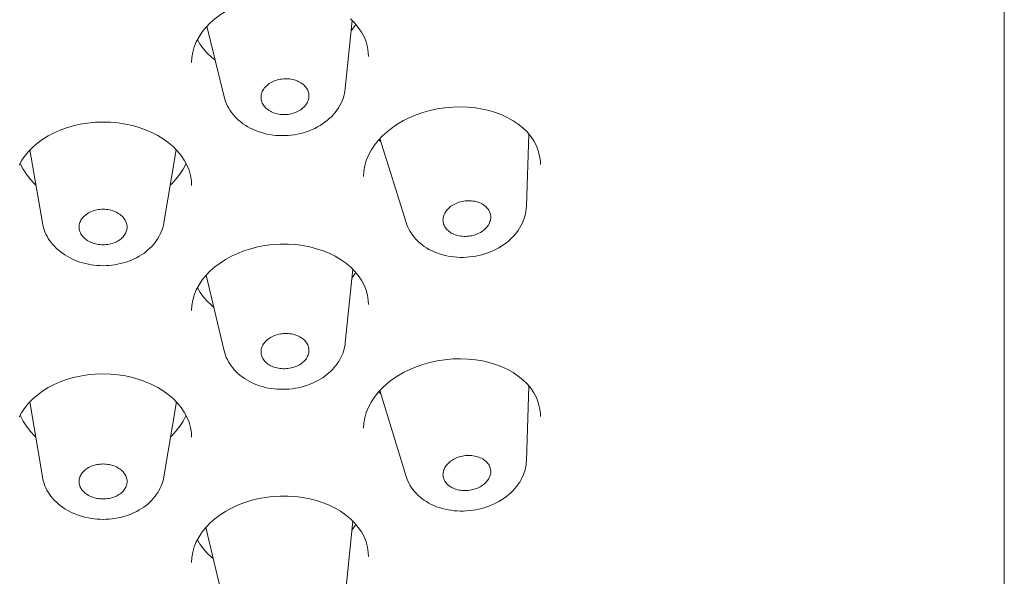
# Model space of a CAD drawing. Units: inches. Extents: x 63 to 934, y 8 to 1365.
# Drawn here: x 413 to 428, y 1295 to 1303 of the extents above; entities that cross this region are included whole.
import ezdxf

# ---------------------------------------------------------------- set-up
doc = ezdxf.new("R2010")
doc.units = ezdxf.units.IN
doc.header["$MEASUREMENT"] = 0
doc.layers.add('Layer 1', color=7, linetype='Continuous')

msp = doc.modelspace()

# ---------------------------------------------------------------- linework, layer by layer
at = {"layer": 'Layer 1', "color": 7, "lineweight": 15}
for points in [[(428.262, 1355.253), (428.262, 1284.101)], [(416.001, 1303.105), (416.066, 1303.172), (416.138, 1303.236), (416.216, 1303.294), (416.3, 1303.348), (416.39, 1303.397), (416.484, 1303.441), (416.583, 1303.48), (416.686, 1303.513), (416.793, 1303.54), (416.905, 1303.561), (417.019, 1303.575), (417.144, 1303.583)], [(415.851, 1302.881), (415.893, 1302.959), (415.943, 1303.033), (416.001, 1303.105)], [(416.279, 1302.035), (416.015, 1303.119)], [(418.139, 1302.162), (418.247, 1303.206)], [(418.217, 1303.235), (418.282, 1303.171)], [(418.302, 1303.148), (418.268, 1303.096), (418.231, 1303.048)], [(418.282, 1303.171), (418.339, 1303.103), (418.388, 1303.031), (418.428, 1302.956), (418.459, 1302.878), (418.481, 1302.799), (418.493, 1302.717), (418.496, 1302.656)], [(415.778, 1302.564), (415.782, 1302.639), (415.796, 1302.721), (415.819, 1302.802), (415.851, 1302.881)], [(416.141, 1302.599), (416.083, 1302.645), (416.017, 1302.706), (415.959, 1302.771), (415.909, 1302.84), (415.868, 1302.912)], [(418.496, 1302.656), (418.496, 1302.656)], [(416.848, 1301.995), (416.846, 1302.009), (416.845, 1302.027), (416.846, 1302.045), (416.849, 1302.063), (416.853, 1302.081), (416.858, 1302.099), (416.865, 1302.116), (416.874, 1302.133), (416.884, 1302.15), (416.895, 1302.166), (416.908, 1302.182), (416.922, 1302.197)], [(416.922, 1302.197), (416.937, 1302.211), (416.954, 1302.225), (416.971, 1302.238), (416.99, 1302.25), (417.009, 1302.261), (417.03, 1302.271), (417.051, 1302.28), (417.073, 1302.288), (417.096, 1302.295), (417.119, 1302.301), (417.142, 1302.306), (417.166, 1302.309), (417.19, 1302.312), (417.214, 1302.313), (417.238, 1302.313), (417.262, 1302.312), (417.286, 1302.31), (417.309, 1302.306), (417.332, 1302.302), (417.355, 1302.296), (417.377, 1302.289), (417.398, 1302.281), (417.418, 1302.272), (417.438, 1302.262), (417.456, 1302.252), (417.474, 1302.24), (417.49, 1302.227), (417.506, 1302.214), (417.52, 1302.199), (417.532, 1302.185), (417.543, 1302.169), (417.553, 1302.153), (417.562, 1302.136), (417.569, 1302.119), (417.574, 1302.102), (417.578, 1302.084), (417.58, 1302.066), (417.581, 1302.049), (417.581, 1302.045)], [(417.826, 1301.644), (417.79, 1301.619), (417.752, 1301.595), (417.712, 1301.572), (417.671, 1301.551), (417.629, 1301.531), (417.585, 1301.513), (417.541, 1301.498), (417.496, 1301.484), (417.45, 1301.471), (417.404, 1301.461), (417.357, 1301.453), (417.31, 1301.446), (417.262, 1301.442), (417.215, 1301.439), (417.167, 1301.439), (417.12, 1301.44), (417.073, 1301.443), (417.026, 1301.448), (416.98, 1301.455), (416.934, 1301.464), (416.889, 1301.475), (416.845, 1301.487), (416.801, 1301.501), (416.759, 1301.518), (416.718, 1301.536), (416.678, 1301.555), (416.64, 1301.576), (416.603, 1301.599), (416.567, 1301.623), (416.533, 1301.649), (416.501, 1301.676), (416.471, 1301.703), (416.443, 1301.733), (416.417, 1301.763), (416.392, 1301.795), (416.37, 1301.827), (416.349, 1301.86), (416.331, 1301.894), (416.315, 1301.928), (416.301, 1301.963), (416.289, 1301.999), (416.279, 1302.035)], [(417.581, 1302.045), (417.58, 1302.03), (417.578, 1302.013), (417.574, 1301.995), (417.569, 1301.977), (417.561, 1301.959), (417.553, 1301.942), (417.543, 1301.926), (417.532, 1301.91), (417.519, 1301.894), (417.505, 1301.879)], [(418.139, 1302.162), (418.134, 1302.124), (418.127, 1302.085), (418.117, 1302.048), (418.105, 1302.01), (418.091, 1301.973), (418.074, 1301.936), (418.055, 1301.9), (418.034, 1301.864), (418.01, 1301.829), (417.984, 1301.795), (417.956, 1301.762), (417.926, 1301.73)], [(417.505, 1301.879), (417.489, 1301.864), (417.473, 1301.851), (417.455, 1301.838), (417.437, 1301.826), (417.417, 1301.815), (417.397, 1301.805), (417.375, 1301.796), (417.353, 1301.788), (417.331, 1301.781), (417.308, 1301.775), (417.284, 1301.77), (417.261, 1301.766), (417.237, 1301.764), (417.213, 1301.763), (417.189, 1301.763), (417.165, 1301.764), (417.141, 1301.766), (417.117, 1301.769), (417.094, 1301.774), (417.072, 1301.78), (417.05, 1301.786), (417.029, 1301.794), (417.008, 1301.803), (416.989, 1301.813), (416.97, 1301.824), (416.953, 1301.836), (416.936, 1301.849), (416.921, 1301.862), (416.907, 1301.876), (416.894, 1301.891), (416.883, 1301.907), (416.873, 1301.923), (416.865, 1301.939), (416.858, 1301.957), (416.852, 1301.974), (416.848, 1301.991), (416.848, 1301.995)], [(419.793, 1301.878), (419.909, 1301.881), (420.025, 1301.877), (420.137, 1301.866), (420.245, 1301.848), (420.349, 1301.824), (420.449, 1301.793)], [(417.926, 1301.73), (417.894, 1301.7), (417.861, 1301.672), (417.826, 1301.644)], [(418.645, 1301.365), (418.711, 1301.435), (418.783, 1301.5), (418.861, 1301.561), (418.945, 1301.618), (419.035, 1301.67), (419.13, 1301.716), (419.229, 1301.758), (419.332, 1301.794), (419.44, 1301.825), (419.551, 1301.849), (419.666, 1301.867), (419.793, 1301.878)], [(420.449, 1301.793), (420.544, 1301.757), (420.634, 1301.715), (420.718, 1301.668), (420.796, 1301.615), (420.867, 1301.558), (420.931, 1301.495)], [(413.343, 1301.269), (413.415, 1301.33), (413.493, 1301.386), (413.577, 1301.438), (413.666, 1301.484), (413.76, 1301.525), (413.859, 1301.561), (413.962, 1301.591), (414.069, 1301.615), (414.18, 1301.633), (414.295, 1301.644), (414.419, 1301.648)], [(414.419, 1301.648), (414.534, 1301.644), (414.65, 1301.634), (414.762, 1301.616), (414.869, 1301.593), (414.973, 1301.563), (415.073, 1301.528), (415.168, 1301.487), (415.258, 1301.44), (415.342, 1301.388), (415.421, 1301.332)], [(420.923, 1300.354), (420.96, 1301.46)], [(420.931, 1301.495), (420.988, 1301.428), (421.035, 1301.357), (421.075, 1301.284), (421.104, 1301.207), (421.125, 1301.128), (421.136, 1301.048), (421.138, 1300.996)], [(415.421, 1301.332), (415.493, 1301.271)], [(418.42, 1300.813), (418.424, 1300.893), (418.438, 1300.975), (418.462, 1301.057), (418.495, 1301.137), (418.537, 1301.216), (418.587, 1301.292), (418.645, 1301.365)], [(418.685, 1301.347), (418.652, 1301.373)], [(419.074, 1300.104), (418.671, 1301.393)], [(413.131, 1300.984), (413.172, 1301.06), (413.221, 1301.133), (413.278, 1301.203)], [(413.278, 1301.203), (413.343, 1301.269)], [(413.487, 1300.098), (413.295, 1301.219)], [(415.352, 1300.098), (415.544, 1301.219)], [(415.493, 1301.271), (415.558, 1301.205), (415.616, 1301.135), (415.666, 1301.061)], [(413.387, 1300.678), (413.366, 1300.698), (413.3, 1300.77), (413.242, 1300.845), (413.192, 1300.922), (413.149, 1301.003), (413.145, 1301.011)], [(415.693, 1301.011), (415.69, 1301.003), (415.647, 1300.922), (415.597, 1300.845), (415.538, 1300.77), (415.473, 1300.698), (415.451, 1300.678)], [(415.666, 1301.061), (415.707, 1300.985), (415.739, 1300.906), (415.762, 1300.826), (415.775, 1300.745), (415.778, 1300.675)], [(421.138, 1300.996), (421.138, 1300.995)], [(415.778, 1300.675), (415.778, 1300.674)], [(418.42, 1300.813), (418.42, 1300.813)], [(419.677, 1300.263), (419.688, 1300.279), (419.701, 1300.295), (419.714, 1300.31), (419.729, 1300.325), (419.746, 1300.339), (419.763, 1300.353), (419.781, 1300.365), (419.801, 1300.377), (419.821, 1300.388), (419.842, 1300.398), (419.864, 1300.407), (419.886, 1300.415), (419.909, 1300.421), (419.933, 1300.427), (419.956, 1300.431), (419.98, 1300.435), (420.004, 1300.437), (420.028, 1300.438), (420.052, 1300.438), (420.076, 1300.437), (420.099, 1300.434), (420.122, 1300.43), (420.145, 1300.426), (420.167, 1300.42), (420.188, 1300.413), (420.208, 1300.405), (420.228, 1300.396), (420.247, 1300.386), (420.264, 1300.375), (420.281, 1300.362), (420.296, 1300.35), (420.311, 1300.336), (420.323, 1300.322), (420.335, 1300.307), (420.345, 1300.292), (420.354, 1300.275), (420.361, 1300.259), (420.366, 1300.242), (420.37, 1300.224), (420.373, 1300.207), (420.374, 1300.189), (420.374, 1300.184)], [(414.419, 1300.307), (414.395, 1300.307), (414.371, 1300.305), (414.347, 1300.302), (414.324, 1300.298), (414.301, 1300.293), (414.278, 1300.287), (414.256, 1300.279), (414.235, 1300.271), (414.215, 1300.261), (414.195, 1300.251), (414.176, 1300.24), (414.159, 1300.227), (414.142, 1300.214), (414.127, 1300.201), (414.113, 1300.186), (414.1, 1300.171), (414.089, 1300.155), (414.079, 1300.139), (414.07, 1300.122), (414.064, 1300.105), (414.058, 1300.088), (414.054, 1300.07), (414.052, 1300.052), (414.051, 1300.035), (414.051, 1300.021)], [(414.787, 1300.021), (414.788, 1300.035), (414.787, 1300.052), (414.784, 1300.07), (414.78, 1300.088), (414.775, 1300.105), (414.768, 1300.122), (414.759, 1300.139), (414.75, 1300.155), (414.738, 1300.171), (414.726, 1300.186), (414.712, 1300.201), (414.696, 1300.214), (414.68, 1300.227), (414.662, 1300.24), (414.643, 1300.251), (414.624, 1300.261), (414.603, 1300.271), (414.582, 1300.279), (414.56, 1300.287), (414.538, 1300.293), (414.515, 1300.298), (414.491, 1300.302), (414.467, 1300.305), (414.444, 1300.307), (414.419, 1300.307)], [(419.649, 1300.085), (419.644, 1300.104), (419.642, 1300.122), (419.64, 1300.139), (419.641, 1300.157), (419.643, 1300.175), (419.647, 1300.193), (419.652, 1300.211), (419.659, 1300.228), (419.667, 1300.246), (419.677, 1300.263)], [(420.923, 1300.354), (420.92, 1300.316), (420.915, 1300.278), (420.909, 1300.24), (420.899, 1300.202), (420.887, 1300.164), (420.873, 1300.126), (420.857, 1300.089), (420.838, 1300.052), (420.817, 1300.016)], [(414.419, 1299.441), (414.374, 1299.442), (414.328, 1299.445), (414.283, 1299.449), (414.238, 1299.455), (414.194, 1299.463), (414.15, 1299.473), (414.107, 1299.484), (414.064, 1299.497), (414.022, 1299.512), (413.981, 1299.528), (413.941, 1299.546), (413.903, 1299.565), (413.865, 1299.586), (413.829, 1299.608), (413.794, 1299.632), (413.761, 1299.657), (413.729, 1299.683), (413.699, 1299.71), (413.671, 1299.739), (413.645, 1299.768), (413.62, 1299.798), (413.598, 1299.829), (413.577, 1299.861), (413.558, 1299.893), (413.541, 1299.926), (413.526, 1299.96), (413.514, 1299.994), (413.503, 1300.028), (413.494, 1300.063), (413.487, 1300.098)], [(415.352, 1300.098), (415.345, 1300.063), (415.336, 1300.029), (415.325, 1299.995), (415.312, 1299.961), (415.297, 1299.927), (415.281, 1299.894), (415.262, 1299.861), (415.241, 1299.829), (415.218, 1299.798), (415.193, 1299.768), (415.167, 1299.738), (415.138, 1299.709), (415.108, 1299.682), (415.076, 1299.656), (415.043, 1299.63), (415.008, 1299.607), (414.971, 1299.585), (414.934, 1299.564), (414.895, 1299.544), (414.855, 1299.527), (414.814, 1299.511), (414.772, 1299.496), (414.73, 1299.483), (414.687, 1299.472), (414.643, 1299.463), (414.599, 1299.455), (414.554, 1299.449), (414.509, 1299.445), (414.464, 1299.442), (414.419, 1299.441)], [(420.817, 1300.016), (420.794, 1299.981), (420.769, 1299.948), (420.742, 1299.915), (420.713, 1299.883), (420.682, 1299.853), (420.649, 1299.823), (420.614, 1299.794), (420.577, 1299.767), (420.538, 1299.741), (420.498, 1299.717), (420.457, 1299.695), (420.415, 1299.674), (420.372, 1299.656), (420.327, 1299.638), (420.282, 1299.623), (420.236, 1299.61), (420.19, 1299.598), (420.143, 1299.589), (420.096, 1299.581), (420.049, 1299.575), (420.002, 1299.571), (419.954, 1299.569), (419.907, 1299.569), (419.859, 1299.571), (419.813, 1299.575), (419.766, 1299.58), (419.72, 1299.588), (419.675, 1299.597), (419.631, 1299.609), (419.587, 1299.622), (419.545, 1299.637), (419.504, 1299.654), (419.464, 1299.672), (419.425, 1299.692), (419.388, 1299.714), (419.353, 1299.737), (419.319, 1299.761), (419.288, 1299.787), (419.257, 1299.814), (419.229, 1299.843), (419.202, 1299.873), (419.178, 1299.904), (419.156, 1299.935), (419.135, 1299.967), (419.117, 1300), (419.101, 1300.034), (419.086, 1300.069), (419.074, 1300.104)], [(420.338, 1300.066), (420.326, 1300.049), (420.314, 1300.033), (420.3, 1300.018), (420.285, 1300.003), (420.269, 1299.989), (420.252, 1299.976), (420.233, 1299.963), (420.214, 1299.951), (420.193, 1299.94), (420.172, 1299.93), (420.151, 1299.922), (420.128, 1299.914), (420.105, 1299.907), (420.082, 1299.902), (420.058, 1299.897), (420.035, 1299.894), (420.01, 1299.892), (419.987, 1299.891), (419.963, 1299.891), (419.939, 1299.892), (419.915, 1299.894), (419.892, 1299.898), (419.87, 1299.903), (419.848, 1299.909), (419.827, 1299.916), (419.806, 1299.924), (419.787, 1299.933), (419.768, 1299.943), (419.75, 1299.954), (419.734, 1299.966), (419.718, 1299.979), (419.704, 1299.992), (419.691, 1300.006), (419.68, 1300.021), (419.67, 1300.037), (419.661, 1300.053), (419.654, 1300.07), (419.649, 1300.085)], [(420.374, 1300.184), (420.374, 1300.171), (420.371, 1300.153), (420.368, 1300.135), (420.362, 1300.118), (420.356, 1300.1), (420.347, 1300.083), (420.338, 1300.066)], [(414.051, 1300.021), (414.052, 1300.017), (414.054, 1299.999), (414.058, 1299.981), (414.064, 1299.964), (414.07, 1299.947), (414.079, 1299.93), (414.089, 1299.914), (414.1, 1299.898), (414.113, 1299.883), (414.127, 1299.868), (414.142, 1299.855), (414.159, 1299.842), (414.176, 1299.829), (414.195, 1299.818), (414.215, 1299.807), (414.235, 1299.798), (414.256, 1299.79), (414.278, 1299.782), (414.301, 1299.776), (414.324, 1299.771), (414.347, 1299.767), (414.371, 1299.764), (414.395, 1299.762), (414.419, 1299.762)], [(414.419, 1299.762), (414.444, 1299.762), (414.467, 1299.764), (414.491, 1299.767), (414.515, 1299.771), (414.538, 1299.776), (414.56, 1299.782), (414.582, 1299.79), (414.603, 1299.798), (414.624, 1299.807), (414.643, 1299.818), (414.662, 1299.829), (414.68, 1299.842), (414.696, 1299.855), (414.712, 1299.868), (414.726, 1299.883), (414.738, 1299.898), (414.75, 1299.914), (414.759, 1299.93), (414.768, 1299.947), (414.775, 1299.964), (414.78, 1299.981), (414.784, 1299.999), (414.787, 1300.017), (414.787, 1300.021)], [(416.066, 1299.361), (416.138, 1299.424), (416.216, 1299.482), (416.3, 1299.536), (416.39, 1299.586), (416.484, 1299.63), (416.583, 1299.668), (416.686, 1299.701), (416.793, 1299.728), (416.905, 1299.749), (417.019, 1299.764), (417.144, 1299.771)], [(417.144, 1299.771), (417.26, 1299.771), (417.375, 1299.764), (417.487, 1299.75), (417.595, 1299.729), (417.699, 1299.702), (417.799, 1299.669), (417.893, 1299.631), (417.983, 1299.587), (418.067, 1299.537), (418.145, 1299.483), (418.217, 1299.423)], [(416.001, 1299.293), (416.066, 1299.361)], [(418.14, 1298.258), (418.254, 1299.388)], [(418.217, 1299.423), (418.282, 1299.359)], [(418.302, 1299.336), (418.268, 1299.284), (418.24, 1299.247)], [(418.282, 1299.359), (418.339, 1299.291), (418.388, 1299.219), (418.428, 1299.144), (418.459, 1299.066), (418.481, 1298.987), (418.493, 1298.906), (418.496, 1298.844)], [(415.851, 1299.07), (415.893, 1299.147), (415.943, 1299.221), (416.001, 1299.293)], [(416.278, 1298.134), (416.001, 1299.293)], [(415.778, 1298.752), (415.782, 1298.827), (415.796, 1298.909), (415.819, 1298.99), (415.851, 1299.07)], [(416.117, 1298.806), (416.083, 1298.833), (416.017, 1298.894), (415.959, 1298.959), (415.909, 1299.029), (415.868, 1299.1)], [(418.496, 1298.844), (418.496, 1298.844)], [(416.973, 1298.326), (416.955, 1298.313), (416.938, 1298.3), (416.923, 1298.286), (416.909, 1298.271), (416.896, 1298.256), (416.884, 1298.24), (416.874, 1298.223), (416.866, 1298.207), (416.859, 1298.189), (416.853, 1298.172), (416.849, 1298.155), (416.846, 1298.137), (416.845, 1298.119), (416.846, 1298.101), (416.848, 1298.084)], [(417.581, 1298.133), (417.581, 1298.138), (417.581, 1298.156), (417.578, 1298.173), (417.575, 1298.19), (417.569, 1298.208), (417.563, 1298.224), (417.554, 1298.241), (417.544, 1298.256), (417.533, 1298.272), (417.521, 1298.287), (417.507, 1298.301), (417.492, 1298.314), (417.475, 1298.326), (417.458, 1298.338), (417.439, 1298.349), (417.42, 1298.359), (417.399, 1298.368), (417.378, 1298.375), (417.357, 1298.382), (417.334, 1298.388), (417.311, 1298.392), (417.288, 1298.396), (417.264, 1298.398), (417.24, 1298.399), (417.216, 1298.399), (417.192, 1298.398), (417.168, 1298.396), (417.144, 1298.392), (417.121, 1298.387), (417.097, 1298.382), (417.075, 1298.375), (417.053, 1298.367), (417.031, 1298.358), (417.011, 1298.348), (416.992, 1298.338), (416.973, 1298.326)], [(418.14, 1298.258), (418.135, 1298.225), (418.129, 1298.192), (418.122, 1298.159), (418.112, 1298.126), (418.1, 1298.093), (418.087, 1298.061), (418.072, 1298.028), (418.055, 1297.997), (418.036, 1297.966), (418.016, 1297.935), (417.994, 1297.905), (417.969, 1297.876), (417.944, 1297.848), (417.916, 1297.82), (417.887, 1297.793), (417.857, 1297.768), (417.825, 1297.744), (417.792, 1297.72)], [(417.716, 1297.675), (417.676, 1297.654), (417.635, 1297.635), (417.593, 1297.618), (417.55, 1297.602), (417.506, 1297.588), (417.461, 1297.576), (417.415, 1297.565), (417.37, 1297.557), (417.324, 1297.55), (417.277, 1297.545), (417.231, 1297.542), (417.184, 1297.541), (417.138, 1297.541), (417.091, 1297.543), (417.045, 1297.547), (417, 1297.553), (416.955, 1297.561), (416.91, 1297.571), (416.866, 1297.582), (416.823, 1297.595), (416.781, 1297.61), (416.74, 1297.626), (416.7, 1297.644), (416.662, 1297.664), (416.625, 1297.685), (416.589, 1297.707), (416.554, 1297.731), (416.522, 1297.757), (416.491, 1297.783), (416.462, 1297.811), (416.435, 1297.839), (416.41, 1297.869), (416.386, 1297.9), (416.365, 1297.932), (416.345, 1297.964), (416.328, 1297.997), (416.312, 1298.03), (416.299, 1298.064), (416.287, 1298.099), (416.278, 1298.134)], [(417.454, 1297.931), (417.472, 1297.944), (417.488, 1297.957), (417.503, 1297.971), (417.518, 1297.986), (417.531, 1298.001), (417.542, 1298.017), (417.552, 1298.033), (417.561, 1298.05), (417.568, 1298.067), (417.574, 1298.085), (417.578, 1298.102), (417.58, 1298.12), (417.581, 1298.133)], [(416.848, 1298.084), (416.852, 1298.066), (416.857, 1298.049), (416.864, 1298.033), (416.872, 1298.016), (416.882, 1298), (416.893, 1297.985), (416.906, 1297.97), (416.92, 1297.956), (416.935, 1297.943), (416.951, 1297.93), (416.969, 1297.919), (416.987, 1297.908), (417.007, 1297.898), (417.027, 1297.889), (417.048, 1297.881), (417.07, 1297.875), (417.092, 1297.869), (417.116, 1297.864), (417.139, 1297.861), (417.163, 1297.859), (417.187, 1297.858), (417.211, 1297.858), (417.235, 1297.859), (417.259, 1297.861), (417.282, 1297.865), (417.306, 1297.869), (417.329, 1297.875), (417.352, 1297.882), (417.374, 1297.89), (417.395, 1297.899), (417.415, 1297.908), (417.435, 1297.919), (417.454, 1297.931)], [(418.645, 1297.495), (418.711, 1297.565), (418.783, 1297.63), (418.861, 1297.691), (418.945, 1297.748), (419.035, 1297.8), (419.13, 1297.846), (419.229, 1297.888), (419.332, 1297.924), (419.44, 1297.954), (419.551, 1297.978), (419.666, 1297.996), (419.793, 1298.008)], [(419.793, 1298.008), (419.909, 1298.011), (420.025, 1298.006), (420.137, 1297.995), (420.245, 1297.977), (420.349, 1297.953), (420.449, 1297.923)], [(420.449, 1297.923), (420.544, 1297.887), (420.634, 1297.845), (420.718, 1297.798), (420.796, 1297.745), (420.867, 1297.687), (420.931, 1297.625)], [(413.343, 1297.398), (413.415, 1297.459), (413.493, 1297.516), (413.577, 1297.567), (413.666, 1297.614), (413.76, 1297.655), (413.859, 1297.691), (413.962, 1297.721), (414.069, 1297.745), (414.18, 1297.762), (414.295, 1297.773), (414.419, 1297.778)], [(414.419, 1297.778), (414.534, 1297.774), (414.65, 1297.764), (414.762, 1297.746), (414.869, 1297.723), (414.973, 1297.693), (415.073, 1297.657), (415.168, 1297.616), (415.258, 1297.57), (415.342, 1297.518), (415.421, 1297.462)], [(417.755, 1297.697), (417.716, 1297.675)], [(417.792, 1297.72), (417.755, 1297.697)], [(418.42, 1296.943), (418.424, 1297.023), (418.438, 1297.105), (418.462, 1297.187), (418.495, 1297.267), (418.537, 1297.346), (418.587, 1297.422), (418.645, 1297.495)], [(418.682, 1297.479), (418.652, 1297.503)], [(419.073, 1296.204), (418.669, 1297.521)], [(420.923, 1296.45), (420.961, 1297.59)], [(420.931, 1297.625), (420.988, 1297.558), (421.035, 1297.487), (421.075, 1297.413), (421.104, 1297.337), (421.125, 1297.258), (421.136, 1297.177), (421.138, 1297.125)], [(413.278, 1297.332), (413.343, 1297.398)], [(413.293, 1297.347), (413.486, 1296.196)], [(415.545, 1297.347), (415.352, 1296.196)], [(415.421, 1297.462), (415.493, 1297.4)], [(415.493, 1297.4), (415.558, 1297.335), (415.616, 1297.264), (415.666, 1297.191)], [(413.131, 1297.113), (413.172, 1297.189), (413.221, 1297.263), (413.278, 1297.332)], [(415.666, 1297.191), (415.707, 1297.115), (415.739, 1297.036), (415.762, 1296.956), (415.775, 1296.874), (415.778, 1296.805)], [(413.383, 1296.812), (413.366, 1296.827), (413.3, 1296.899), (413.242, 1296.974), (413.192, 1297.052), (413.149, 1297.132), (413.145, 1297.14)], [(415.693, 1297.14), (415.69, 1297.132), (415.647, 1297.052), (415.597, 1296.974), (415.538, 1296.899), (415.473, 1296.827), (415.456, 1296.812)], [(421.138, 1297.125), (421.138, 1297.125)], [(418.42, 1296.943), (418.42, 1296.943)], [(415.778, 1296.805), (415.778, 1296.804)], [(419.704, 1296.386), (419.718, 1296.401), (419.733, 1296.416), (419.749, 1296.43), (419.767, 1296.443), (419.786, 1296.455), (419.805, 1296.466), (419.826, 1296.477), (419.847, 1296.486), (419.869, 1296.495), (419.891, 1296.502), (419.914, 1296.509), (419.938, 1296.514), (419.961, 1296.518), (419.985, 1296.522), (420.009, 1296.523), (420.033, 1296.524), (420.057, 1296.524), (420.081, 1296.522), (420.104, 1296.52), (420.127, 1296.516), (420.149, 1296.511), (420.171, 1296.505), (420.192, 1296.498), (420.213, 1296.49), (420.232, 1296.481), (420.251, 1296.471), (420.268, 1296.46), (420.284, 1296.448), (420.3, 1296.435), (420.313, 1296.422), (420.326, 1296.408), (420.337, 1296.393), (420.347, 1296.377), (420.355, 1296.361), (420.362, 1296.345), (420.367, 1296.328), (420.371, 1296.311), (420.373, 1296.293), (420.374, 1296.276), (420.374, 1296.272)], [(420.923, 1296.45), (420.92, 1296.412), (420.916, 1296.375), (420.909, 1296.338), (420.9, 1296.3), (420.888, 1296.263), (420.875, 1296.226), (420.858, 1296.189), (420.84, 1296.153), (420.819, 1296.117), (420.796, 1296.083), (420.77, 1296.049), (420.743, 1296.015)], [(414.419, 1296.394), (414.395, 1296.393), (414.371, 1296.391), (414.347, 1296.388), (414.324, 1296.384), (414.301, 1296.379), (414.278, 1296.373), (414.256, 1296.366), (414.235, 1296.358), (414.215, 1296.348), (414.195, 1296.338), (414.176, 1296.327), (414.159, 1296.315), (414.142, 1296.302), (414.127, 1296.288), (414.113, 1296.274), (414.1, 1296.259), (414.089, 1296.244), (414.079, 1296.228), (414.07, 1296.211), (414.064, 1296.194), (414.058, 1296.177), (414.054, 1296.16), (414.052, 1296.143), (414.051, 1296.125), (414.052, 1296.107)], [(414.787, 1296.107), (414.788, 1296.125), (414.787, 1296.143), (414.784, 1296.16), (414.78, 1296.177), (414.775, 1296.194), (414.768, 1296.211), (414.759, 1296.228), (414.75, 1296.244), (414.738, 1296.259), (414.726, 1296.274), (414.712, 1296.288), (414.696, 1296.302), (414.68, 1296.315), (414.662, 1296.327), (414.643, 1296.338), (414.624, 1296.348), (414.603, 1296.358), (414.582, 1296.366), (414.56, 1296.373), (414.538, 1296.379), (414.515, 1296.384), (414.491, 1296.388), (414.467, 1296.391), (414.444, 1296.393), (414.419, 1296.394)], [(419.649, 1296.176), (419.647, 1296.182), (419.643, 1296.198), (419.641, 1296.216), (419.64, 1296.234), (419.642, 1296.251), (419.644, 1296.269), (419.648, 1296.286), (419.654, 1296.304), (419.661, 1296.321), (419.669, 1296.338), (419.679, 1296.354), (419.691, 1296.37), (419.704, 1296.386)], [(413.486, 1296.196), (413.493, 1296.162), (413.502, 1296.127), (413.512, 1296.093), (413.525, 1296.06), (413.54, 1296.026), (413.557, 1295.993), (413.575, 1295.961), (413.596, 1295.929), (413.619, 1295.898), (413.643, 1295.867), (413.67, 1295.838), (413.698, 1295.81), (413.729, 1295.782), (413.761, 1295.756), (413.794, 1295.731), (413.829, 1295.707), (413.866, 1295.685), (413.904, 1295.665), (413.943, 1295.645), (413.983, 1295.628), (414.024, 1295.612), (414.066, 1295.598), (414.108, 1295.585), (414.151, 1295.574), (414.195, 1295.565), (414.24, 1295.557), (414.284, 1295.551), (414.329, 1295.547), (414.374, 1295.544), (414.419, 1295.543)], [(414.419, 1295.543), (414.465, 1295.544), (414.51, 1295.547), (414.556, 1295.551), (414.601, 1295.557), (414.645, 1295.565), (414.689, 1295.574), (414.733, 1295.586), (414.776, 1295.599), (414.818, 1295.613), (414.858, 1295.629), (414.898, 1295.647), (414.937, 1295.666), (414.975, 1295.687), (415.011, 1295.709), (415.046, 1295.732), (415.08, 1295.757), (415.111, 1295.783), (415.141, 1295.811), (415.169, 1295.839), (415.196, 1295.868), (415.22, 1295.898), (415.242, 1295.929), (415.263, 1295.961), (415.282, 1295.993), (415.298, 1296.025), (415.313, 1296.059), (415.326, 1296.093), (415.337, 1296.127), (415.346, 1296.161), (415.352, 1296.196)], [(420.649, 1295.923), (420.615, 1295.895), (420.578, 1295.868), (420.54, 1295.843), (420.5, 1295.819), (420.459, 1295.797), (420.416, 1295.776), (420.372, 1295.757), (420.328, 1295.74), (420.283, 1295.725), (420.237, 1295.712), (420.19, 1295.7), (420.143, 1295.691), (420.096, 1295.683), (420.048, 1295.677), (420.001, 1295.673), (419.953, 1295.671), (419.905, 1295.671), (419.858, 1295.673), (419.811, 1295.676), (419.764, 1295.682), (419.719, 1295.69), (419.673, 1295.699), (419.628, 1295.71), (419.585, 1295.723), (419.542, 1295.738), (419.501, 1295.755), (419.461, 1295.773), (419.422, 1295.793), (419.385, 1295.815), (419.349, 1295.838), (419.316, 1295.863), (419.284, 1295.889), (419.254, 1295.916), (419.226, 1295.944), (419.199, 1295.974), (419.175, 1296.004), (419.153, 1296.036), (419.133, 1296.068), (419.115, 1296.101), (419.099, 1296.135), (419.084, 1296.169), (419.073, 1296.204)], [(420.311, 1296.123), (420.297, 1296.108), (420.282, 1296.094), (420.265, 1296.08), (420.248, 1296.067), (420.229, 1296.055), (420.209, 1296.043), (420.189, 1296.033), (420.168, 1296.023), (420.146, 1296.015), (420.123, 1296.007), (420.1, 1296.001), (420.077, 1295.995), (420.053, 1295.991), (420.029, 1295.988), (420.005, 1295.986), (419.981, 1295.985), (419.957, 1295.985), (419.934, 1295.987), (419.91, 1295.99), (419.887, 1295.993), (419.865, 1295.998), (419.843, 1296.004), (419.822, 1296.011), (419.802, 1296.02), (419.782, 1296.029), (419.764, 1296.039), (419.747, 1296.05), (419.73, 1296.062), (419.715, 1296.074), (419.701, 1296.088), (419.689, 1296.102), (419.677, 1296.117), (419.668, 1296.132), (419.659, 1296.148), (419.653, 1296.165), (419.649, 1296.176)], [(420.374, 1296.272), (420.373, 1296.259), (420.371, 1296.241), (420.367, 1296.223), (420.361, 1296.206), (420.354, 1296.189), (420.345, 1296.172), (420.335, 1296.155), (420.324, 1296.139), (420.311, 1296.123)], [(414.052, 1296.107), (414.054, 1296.09), (414.058, 1296.073), (414.064, 1296.055), (414.07, 1296.039), (414.079, 1296.022), (414.089, 1296.006), (414.1, 1295.991), (414.113, 1295.976), (414.127, 1295.962), (414.142, 1295.948), (414.159, 1295.935), (414.176, 1295.923), (414.195, 1295.912), (414.215, 1295.902), (414.235, 1295.892), (414.256, 1295.884), (414.278, 1295.877), (414.301, 1295.871), (414.324, 1295.866), (414.347, 1295.862), (414.371, 1295.859), (414.395, 1295.857), (414.419, 1295.856)], [(414.419, 1295.856), (414.444, 1295.857), (414.467, 1295.859), (414.491, 1295.862), (414.515, 1295.866), (414.538, 1295.871), (414.56, 1295.877), (414.582, 1295.884), (414.603, 1295.892), (414.624, 1295.902), (414.643, 1295.912), (414.662, 1295.923), (414.68, 1295.935), (414.696, 1295.948), (414.712, 1295.962), (414.726, 1295.976), (414.738, 1295.991), (414.75, 1296.006), (414.759, 1296.022), (414.768, 1296.039), (414.775, 1296.055), (414.78, 1296.073), (414.784, 1296.09), (414.787, 1296.107)], [(420.743, 1296.015), (420.714, 1295.983), (420.683, 1295.953), (420.649, 1295.923)], [(416.001, 1295.423), (416.066, 1295.49), (416.138, 1295.553), (416.216, 1295.612), (416.3, 1295.666), (416.39, 1295.715), (416.484, 1295.759), (416.583, 1295.798), (416.686, 1295.831), (416.793, 1295.858), (416.905, 1295.879), (417.019, 1295.893), (417.144, 1295.901)], [(417.144, 1295.901), (417.26, 1295.901), (417.375, 1295.894), (417.487, 1295.879), (417.595, 1295.859), (417.699, 1295.832), (417.799, 1295.799), (417.893, 1295.761), (417.983, 1295.716), (418.067, 1295.667), (418.145, 1295.613), (418.217, 1295.553)], [(418.217, 1295.553), (418.282, 1295.489)], [(415.943, 1295.351), (416.001, 1295.423)], [(416.277, 1294.233), (415.999, 1295.42)], [(418.14, 1294.355), (418.255, 1295.516)], [(418.302, 1295.465), (418.268, 1295.414), (418.241, 1295.379)], [(418.282, 1295.489), (418.339, 1295.42), (418.388, 1295.349), (418.428, 1295.274), (418.459, 1295.196), (418.481, 1295.116), (418.493, 1295.035), (418.496, 1294.974)], [(415.851, 1295.199), (415.893, 1295.276), (415.943, 1295.351)], [(416.111, 1294.941), (416.083, 1294.963), (416.017, 1295.024), (415.959, 1295.089), (415.909, 1295.158), (415.868, 1295.229)], [(415.778, 1294.881), (415.782, 1294.957), (415.796, 1295.038), (415.819, 1295.119), (415.851, 1295.199)], [(418.496, 1294.974), (418.496, 1294.973)]]:
    msp.add_lwpolyline(points, dxfattribs=at)

doc.saveas('drawing.dxf')
